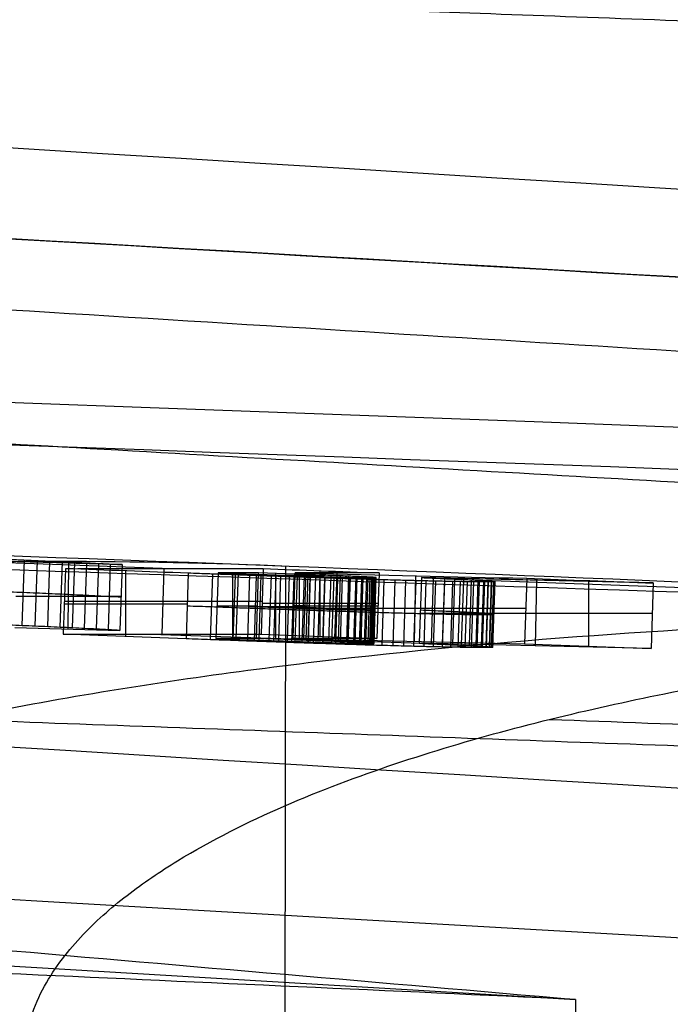
# Model space of a CAD drawing. Units: millimetres. Extents: x -349 to 349, y -47 to 1308.
# Drawn here: x 138 to 143, y 62 to 70 of the extents above; entities that cross this region are included whole.
import ezdxf

# ---------------------------------------------------------------- set-up
doc = ezdxf.new("R2010")
doc.units = ezdxf.units.MM
doc.header["$MEASUREMENT"] = 0
doc.layers.add('Predefinito', color=7, linetype='Continuous', true_color=0x000000)

# ---------------------------------------------------------------- blocks, each defined once
blk = doc.blocks.new('Blocco 02')
at = {"layer": 'Predefinito'}
for p, q in [((134.9933, -9.7381, 43.862), (139.5023, -9.9037, 45.327)), ((138.3427, -10.3482, 42.5972), (138.3597, -9.8369, 42.6027)), ((138.4428, -10.3525, 42.6893), (138.4598, -9.8412, 42.6948)), ((138.5409, -10.3569, 42.7925), (138.5579, -9.8455, 42.798)), ((138.638, -10.3613, 42.9066), (138.655, -9.85, 42.9121)), ((138.6995, -10.3735, 43.8471), (138.7056, -9.8615, 43.8585)), ((138.7341, -10.3658, 43.0298), (138.7511, -9.8544, 43.0353)), ((138.8282, -10.3704, 43.1649), (138.8452, -9.859, 43.1704)), ((138.9213, -10.375, 43.3091), (138.9383, -9.8636, 43.3146)), ((139.0134, -10.3798, 43.4643), (139.0304, -9.8683, 43.4698)), ((139.1205, -9.873, 43.6361), (139.1035, -10.3845, 43.6305)), ((138.6786, -9.9045, 47.8629), (138.6616, -10.4154, 47.8574)), ((139.1486, -10.4332, 48.0152), (139.1486, -9.9218, 48.0152)), ((139.432, -10.4154, 45.486), (139.4489, -9.9037, 45.4915)), ((139.6356, -9.9396, 48.173), (139.6187, -10.4504, 48.1675)), ((139.8089, -10.4573, 48.2266), (139.8258, -9.9466, 48.2321)), ((139.8678, -9.9371, 47.2716), (139.8509, -10.4484, 47.2661)), ((139.9835, -10.4532, 47.3094), (139.9835, -9.9414, 47.3093)), ((139.986, -10.4637, 48.2776), (140.003, -9.953, 48.2831)), ((140.0086, -10.4484, 46.7808), (140.0255, -9.937, 46.7863)), ((140.0992, -10.4575, 47.3471), (140.1161, -9.9463, 47.3526)), ((140.1512, -10.4697, 48.3186), (140.1681, -9.9589, 48.3241)), ((140.1662, -10.4484, 46.2955), (140.1832, -9.9368, 46.301)), ((140.4665, -9.9472, 46.393), (140.1832, -9.9368, 46.301)), ((140.1863, -10.4607, 47.3741), (140.2032, -9.9494, 47.3796)), ((140.2192, -9.9043, 43.12), (140.2023, -10.4154, 43.1145)), ((140.2663, -10.4636, 47.3981), (140.2833, -9.9524, 47.4036)), ((140.3163, -10.4539, 46.3442), (140.3163, -9.9417, 46.3442)), ((140.3404, -10.4662, 47.4171), (140.3573, -9.955, 47.4226)), ((140.37, -28.9691, 40.6748), (140.3948, -9.8854, 40.6375)), ((140.4075, -10.4686, 47.4331), (140.4244, -9.9574, 47.4386)), ((140.4495, -10.4588, 46.3875), (140.4665, -9.9472, 46.393)), ((140.4515, -10.4484, 45.415), (140.4685, -9.9368, 45.4205)), ((140.4685, -9.9368, 45.4205), (140.5526, -9.9399, 45.4485)), ((140.4685, -10.4708, 47.4451), (140.4855, -9.9596, 47.4506)), ((140.502, -10.4502, 45.4318), (140.5021, -9.938, 45.4317)), ((140.5356, -10.4514, 45.443), (140.5526, -9.9399, 45.4485)), ((140.5526, -10.4626, 46.4235), (140.5696, -9.9511, 46.429)), ((140.6467, -10.4661, 46.4595), (140.6637, -9.9546, 46.4651)), ((140.6617, -10.4322, 43.2634), (140.6617, -9.9205, 43.2634)), ((140.7308, -10.4692, 46.4966), (140.7478, -9.9578, 46.5021)), ((140.7779, -10.4484, 44.4108), (140.7948, -9.9369, 44.4163)), ((140.8049, -10.4721, 46.5346), (140.8218, -9.9606, 46.5401)), ((141.1211, -9.9374, 43.4122), (141.1042, -10.4484, 43.4067)), ((141.398, -10.471, 44.609), (141.4089, -9.9595, 44.6203)), ((140.3024, -10.475, 48.3516), (140.3193, -9.9643, 48.3571)), ((140.4425, -10.4799, 48.3746), (140.4594, -9.9692, 48.3801)), ((140.5226, -10.4726, 47.4531), (140.5395, -9.9615, 47.4586)), ((140.5687, -10.4842, 48.3896), (140.5856, -9.9735, 48.395)), ((140.5707, -10.4743, 47.4581), (140.5876, -9.9631, 47.4636)), ((140.6117, -10.4756, 47.4581), (140.6286, -9.9645, 47.4636)), ((140.6828, -10.4881, 48.3945), (140.6997, -9.9773, 48.4)), ((140.6848, -10.478, 47.4501), (140.7017, -9.9668, 47.4556)), ((140.7548, -10.4801, 47.432), (140.7718, -9.9689, 47.4375)), ((140.7839, -10.4914, 48.3915), (140.8008, -9.9807, 48.397)), ((140.8199, -10.4819, 47.4029), (140.8368, -9.9707, 47.4084)), ((140.87, -10.4747, 46.5736), (140.8869, -9.9632, 46.5791)), ((140.878, -10.4944, 48.3794), (140.8949, -9.9836, 48.3849)), ((140.881, -10.4836, 47.3649), (140.8979, -9.9723, 47.3704)), ((140.926, -10.477, 46.6137), (140.943, -9.9655, 46.6192)), ((140.935, -10.4848, 47.3168), (140.952, -9.9736, 47.3223)), ((140.9691, -10.4972, 48.3614), (140.986, -9.9864, 48.3669)), ((140.9721, -10.4789, 46.6537), (140.989, -9.9675, 46.6592)), ((140.9811, -10.4857, 47.2597), (140.998, -9.9745, 47.2652)), ((141.0081, -10.4806, 46.6948), (141.0251, -9.9691, 46.7003)), ((141.0191, -10.4863, 47.1945), (141.0361, -9.975, 47.2)), ((141.0361, -10.482, 46.7378), (141.0531, -9.9705, 46.7433)), ((141.0492, -10.4865, 47.1214), (141.0661, -9.9752, 47.1269)), ((141.0582, -10.4832, 46.7829), (141.0751, -9.9718, 46.7884)), ((141.0582, -10.4999, 48.3353), (141.0751, -9.9891, 48.3408)), ((141.0672, -10.4864, 47.0573), (141.0841, -9.9751, 47.0628)), ((141.0732, -10.4842, 46.832), (141.0901, -9.9728, 46.8375)), ((141.0782, -10.4861, 46.9962), (141.0951, -9.9748, 47.0017)), ((141.0812, -10.485, 46.884), (141.0981, -9.9736, 46.8895)), ((141.0832, -10.4857, 46.9391), (141.1001, -9.9743, 46.9446)), ((141.1453, -10.5024, 48.3022), (141.1622, -9.9916, 48.3077)), ((141.2303, -10.5048, 48.2621), (141.2473, -9.9939, 48.2676)), ((141.3134, -10.507, 48.215), (141.3304, -9.9962, 48.2205)), ((141.3935, -10.5091, 48.1609), (141.4104, -9.9982, 48.1664)), ((141.4515, -9.974, 45.8508), (141.4346, -10.4855, 45.8453)), ((141.4716, -10.511, 48.0998), (141.4885, -10.0001, 48.1053)), ((141.5297, -10.4895, 45.9234), (141.5466, -9.978, 45.9289)), ((141.5457, -10.5127, 48.0317), (141.5626, -10.0018, 48.0371)), ((141.6158, -10.5143, 47.9585), (141.6327, -10.0033, 47.964)), ((141.6168, -10.4933, 46.0045), (141.6337, -9.9818, 46.01)), ((141.6467, -9.9824, 46.0238), (155.0813, -10.4757, 50.389)), ((141.6798, -10.5155, 47.8794), (141.6967, -10.0045, 47.8849)), ((141.6948, -10.4968, 46.0876), (141.7118, -9.9853, 46.0931)), ((141.7389, -10.5166, 47.7932), (141.7558, -10.0055, 47.7987)), ((141.7639, -10.5, 46.1737), (141.7808, -9.9885, 46.1792)), ((141.7929, -10.5174, 47.7031), (141.8099, -10.0063, 47.7086)), ((141.825, -10.5029, 46.2618), (141.8419, -9.9915, 46.2673)), ((141.842, -10.518, 47.6059), (141.8589, -10.0068, 47.6114)), ((141.877, -10.5056, 46.3519), (141.894, -9.9942, 46.3574)), ((141.886, -10.5183, 47.5027), (141.903, -10.0071, 47.5082)), ((141.9201, -10.5081, 46.4451), (141.937, -9.9967, 46.4506)), ((141.942, -10.0072, 47.4), (141.9251, -10.5185, 47.3945)), ((141.9551, -10.5103, 46.5412), (141.972, -9.9989, 46.5467)), ((141.9581, -10.5183, 47.2793), (141.975, -10.007, 47.2848)), ((141.9811, -10.5122, 46.6393), (141.9981, -10.0008, 46.6449)), ((141.9831, -10.5179, 47.1662), (142.0001, -10.0066, 47.1717)), ((141.9982, -10.5138, 46.7395), (142.0151, -10.0025, 46.745)), ((142.0002, -10.5173, 47.056), (142.0171, -10.006, 47.0615)), ((142.0072, -10.5152, 46.8427), (142.0241, -10.0039, 46.8482)), ((142.0082, -10.5164, 46.9478), (142.0251, -10.0051, 46.9533)), ((142.2713, -9.9796, 43.7863), (142.2544, -10.4905, 43.7808)), ((142.3405, -10.5061, 44.9703), (142.3514, -9.9947, 44.9816)), ((142.7559, -10.5088, 43.9437), (142.7559, -9.9974, 43.9437)), ((143.2574, -10.0158, 44.1065), (143.2405, -10.5266, 44.101)), ((138.2928, -10.1174, 44.0721), (139.1124, -10.1174, 43.6334)), ((138.6695, -10.1775, 47.86), (139.6277, -10.1775, 48.1705)), ((140.2107, -10.1594, 43.1173), (138.6701, -10.1594, 47.8602)), ((141.1132, -10.1763, 43.4096), (140.2102, -10.1763, 43.1171)), ((140.1078, -10.1973, 47.3499), (139.8592, -10.1973, 47.2688)), ((139.8594, -10.1926, 47.2688), (140.1747, -10.1926, 46.2982)), ((140.1745, -10.1978, 46.2982), (140.4582, -10.1978, 46.3903)), ((140.5441, -10.1941, 45.4458), (140.4599, -10.1941, 45.4177)), ((140.46, -10.1926, 45.4178), (141.1127, -10.1926, 43.4094)), ((142.2635, -10.2152, 43.7838), (140.5434, -10.2152, 45.4456)), ((141.4424, -10.2503, 45.8479), (143.2496, -10.2503, 44.104)), ((143.2495, -10.2531, 44.1039), (142.2623, -10.2531, 43.7834)), ((138.2847, -10.3621, 44.0695), (139.1035, -10.3845, 43.6305)), ((138.6616, -10.4154, 47.8574), (140.2023, -10.4154, 43.1145)), ((139.6187, -10.4504, 48.1675), (138.6616, -10.4154, 47.8574)), ((139.3446, -10.4154, 45.7551), (141.528, -10.4877, 45.7551)), ((140.2023, -10.4154, 43.1145), (141.1042, -10.4484, 43.4067)), ((140.1662, -10.4484, 46.2955), (139.8509, -10.4484, 47.2661)), ((139.8509, -10.4484, 47.2661), (140.0992, -10.4575, 47.3471)), ((140.4495, -10.4588, 46.3875), (140.1662, -10.4484, 46.2955)), ((141.1042, -10.4484, 43.4067), (140.4515, -10.4484, 45.415)), ((140.4515, -10.4484, 45.415), (140.5356, -10.4514, 45.443)), ((140.5356, -10.4514, 45.443), (142.2544, -10.4905, 43.7808)), ((140.9506, -10.4852, 47.2995), (140.9502, -10.4966, 48.3657)), ((140.9514, -10.4609, 45.0409), (140.9508, -10.478, 46.6341)), ((140.952, -10.4428, 43.3574), (140.9518, -10.4484, 43.8757)), ((143.2405, -10.5266, 44.101), (141.4346, -10.4855, 45.8453)), ((142.2544, -10.4905, 43.7808), (143.2405, -10.5266, 44.101)), ((102.4095, -10.8657, -140.9546), (142.6511, -13.2564, -196.3424)), ((142.6511, -13.2564, -196.3424), (142.5662, -29.811, -196.2255))]:
    blk.add_line(p, q, dxfattribs=at)
at = {"layer": 'Predefinito', "extrusion": (0, 1, 1.22465e-16)}
blk.add_arc((0, 0, -9.956), 148.1808, 161.332339, 161.718907, dxfattribs=at)
at = {"layer": 'Predefinito'}
for points, knots in [([(193.2434, -10.4904, -274.1438), (185.8054, -10.0638, -264.4388), (178.3681, -9.6372, -254.7354), (167.2183, -8.9978, -240.1871), (163.5044, -8.7848, -235.341), (156.0778, -8.3589, -225.6503), (152.3651, -8.1461, -220.8057), (141.2264, -7.5075, -206.2727), (133.802, -7.082, -196.5885), (122.681, -6.4447, -182.0777), (118.9768, -6.2324, -177.2439), (113.4254, -5.9144, -169.9996), (111.5757, -5.8084, -167.586), (107.8784, -5.5966, -162.7619), (106.0302, -5.4908, -160.3507), (102.3359, -5.2793, -155.5309), (100.4901, -5.1736, -153.1229), (96.8039, -4.9626, -148.3137), (94.9634, -4.8572, -145.9124), (91.2864, -4.6468, -141.115), (89.4503, -4.5417, -138.7193), (85.7843, -4.332, -133.9365), (83.9548, -4.2274, -131.55), (80.303, -4.0186, -126.7865), (78.4819, -3.9145, -124.411), (74.8496, -3.7069, -119.6725), (73.0398, -3.6035, -117.3113), (69.4337, -3.3975, -112.6064), (67.6384, -3.295, -110.2641), (64.0666, -3.0911, -105.605), (62.29, -2.9898, -103.2883), (58.7664, -2.7889, -98.6936), (57.0183, -2.6893, -96.414), (53.5604, -2.4923, -91.9035), (51.8497, -2.3949, -89.6716), (49.3227, -2.2512, -86.3744), (48.4872, -2.2036, -85.2842), (46.8302, -2.1094, -83.1223), (46.0089, -2.0628, -82.0509), (43.5718, -1.9244, -78.8726), (41.9842, -1.8343, -76.8028), (39.6578, -1.7025, -73.7694), (38.8901, -1.659, -72.7683), (37.3791, -1.5735, -70.798), (36.6353, -1.5314, -69.828), (35.1747, -1.4489, -67.9235), (34.4575, -1.4084, -66.9886), (33.06, -1.3295, -65.1667), (32.3783, -1.2911, -64.2781), (29.0515, -1.1037, -59.9416), (26.6519, -0.969, -56.8142), (24.4694, -0.8471, -53.9703)], [0, 0, 0, 0, 0.12496, 0.12496, 0.187388, 0.187388, 0.249817, 0.249817, 0.374727, 0.374727, 0.437177, 0.437177, 0.468402, 0.468402, 0.499626, 0.499626, 0.530849, 0.530849, 0.562072, 0.562072, 0.593294, 0.593294, 0.624517, 0.624517, 0.655741, 0.655741, 0.686965, 0.686965, 0.718188, 0.718188, 0.749412, 0.749412, 0.780636, 0.780636, 0.81186, 0.81186, 0.827472, 0.827472, 0.843084, 0.843084, 0.874308, 0.874308, 0.890019, 0.890019, 0.905731, 0.905731, 0.921442, 0.921442, 0.937154, 0.937154, 1, 1, 1, 1]), ([(24.4694, -0.8471, -53.9703), (27.9879, -1.0437, -58.5551), (31.5058, -1.2413, -63.1404), (36.7819, -1.539, -70.019), (38.5402, -1.6384, -72.3122), (42.0573, -1.8376, -76.8982), (43.8161, -1.9374, -79.1911), (47.3328, -2.1372, -83.7775), (49.0904, -2.2372, -86.0713), (52.6061, -2.4374, -90.6585), (54.3641, -2.5376, -92.9521), (59.6389, -2.8384, -99.8319), (63.1566, -3.0392, -104.4177), (68.4309, -3.3402, -111.298), (70.1888, -3.4406, -113.5916), (73.7047, -3.6415, -118.1788), (75.4627, -3.7419, -120.4723), (80.737, -4.0434, -127.3527), (84.2535, -4.2444, -131.9394), (91.2855, -4.6467, -141.1135), (94.8012, -4.8479, -145.7008), (101.8331, -5.2505, -154.8751), (105.3492, -5.4518, -159.4621), (112.381, -5.8545, -168.6365), (115.8963, -6.0559, -173.2241), (122.9273, -6.4588, -182.399), (126.4429, -6.6602, -186.9864), (136.9905, -7.2647, -200.7479), (144.0233, -7.6677, -209.9216), (154.5705, -8.2725, -223.6834), (158.0861, -8.474, -228.2708), (165.1173, -8.8773, -237.4456), (168.6329, -9.0789, -242.033), (179.1801, -9.6838, -255.7949), (186.2119, -10.0871, -264.9692), (193.2434, -10.4904, -274.1438)], [-1, -1, -1, -1, -0.9375, -0.9375, -0.90625, -0.90625, -0.875, -0.875, -0.84375, -0.84375, -0.8125, -0.8125, -0.75, -0.75, -0.71875, -0.71875, -0.6875, -0.6875, -0.625, -0.625, -0.5625, -0.5625, -0.5, -0.5, -0.4375, -0.4375, -0.375, -0.375, -0.25, -0.25, -0.1875, -0.1875, -0.125, -0.125, 0, 0, 0, 0]), ([(43.7673, -0.8471, -39.9496), (50.3149, -1.2403, -49.4776), (56.865, -1.6388, -59.0024), (69.9661, -2.4377, -78.0509), (76.5174, -2.8386, -87.5743), (96.1721, -4.0429, -116.1437), (109.2763, -4.8478, -135.1888), (148.59, -7.2641, -192.3234), (174.8003, -8.8771, -230.412), (201.0108, -10.4904, -268.5005)], [0, 0, 0, 0, 0.0346983, 0.0346983, 0.0693965, 0.0693965, 0.138793, 0.138793, 0.2775861, 0.2775861, 0.2775861, 0.2775861]), ([(51.5191, -0.8471, 29.2801), (62.6041, -1.2403, 32.5629), (73.6869, -1.6388, 35.849), (95.8515, -2.4377, 42.4226), (106.9333, -2.8386, 45.7104), (140.178, -4.0429, 55.5747), (162.3404, -4.8478, 62.1523), (228.8272, -7.2641, 81.8863), (273.151, -8.8771, 95.0437), (317.4749, -10.4904, 108.2014)], [0, 0, 0, 0, 0.0346983, 0.0346983, 0.0693965, 0.0693965, 0.138793, 0.138793, 0.2775861, 0.2775861, 0.2775861, 0.2775861]), ([(320.4418, -10.4904, 99.0702), (308.9133, -10.0638, 94.9954), (297.3866, -9.6372, 90.9205), (280.1048, -8.9978, 84.8121), (274.3482, -8.7848, 82.7775), (262.8368, -8.3589, 78.709), (257.0821, -8.1461, 76.6751), (239.8184, -7.5075, 70.5725), (228.3138, -7.082, 66.5041), (211.0767, -6.4447, 60.4115), (205.3348, -6.2324, 58.3822), (196.7296, -5.9144, 55.3411), (193.8625, -5.8084, 54.3279), (188.1321, -5.5966, 52.3023), (185.2677, -5.4908, 51.2897), (179.5422, -5.2793, 49.2656), (176.6816, -5.1736, 48.2542), (170.9688, -4.9626, 46.2345), (168.1162, -4.8572, 45.2262), (162.4174, -4.6468, 43.2116), (159.5715, -4.5417, 42.2057), (153.8899, -4.332, 40.197), (151.055, -4.2274, 39.1946), (145.3961, -4.0186, 37.1936), (142.5742, -3.9145, 36.1956), (136.9451, -3.7069, 34.2054), (134.1402, -3.6035, 33.2138), (128.5513, -3.3975, 31.2381), (125.7688, -3.295, 30.2545), (120.234, -3.0911, 28.2972), (117.4817, -2.9898, 27.3234), (112.023, -2.7889, 25.3922), (109.3148, -2.6893, 24.434), (103.9565, -2.4923, 22.5392), (101.3052, -2.3949, 21.6019), (97.3885, -2.2512, 20.2176), (96.0934, -2.2036, 19.7599), (93.5253, -2.1094, 18.852), (92.2526, -2.0628, 18.4019), (88.4768, -1.9244, 17.0662), (86.0177, -1.8343, 16.196), (82.4138, -1.7025, 14.9208), (81.2244, -1.659, 14.5), (78.8836, -1.5735, 13.6719), (77.7313, -1.5314, 13.2642), (75.4687, -1.4489, 12.4636), (74.3579, -1.4084, 12.0704), (72.1933, -1.3295, 11.3043), (71.1375, -1.2911, 10.9305), (65.9852, -1.1037, 9.1067), (62.2694, -0.969, 7.7909), (58.8903, -0.8471, 6.5941)], [0, 0, 0, 0, 0.12496, 0.12496, 0.187388, 0.187388, 0.249817, 0.249817, 0.374727, 0.374727, 0.437177, 0.437177, 0.468402, 0.468402, 0.499626, 0.499626, 0.530849, 0.530849, 0.562072, 0.562072, 0.593294, 0.593294, 0.624517, 0.624517, 0.655741, 0.655741, 0.686965, 0.686965, 0.718188, 0.718188, 0.749412, 0.749412, 0.780636, 0.780636, 0.81186, 0.81186, 0.827472, 0.827472, 0.843084, 0.843084, 0.874308, 0.874308, 0.890019, 0.890019, 0.905731, 0.905731, 0.921442, 0.921442, 0.937154, 0.937154, 1, 1, 1, 1]), ([(58.8903, -0.8471, 6.5941), (64.3379, -1.0437, 8.5235), (69.7859, -1.2413, 10.4523), (77.9582, -1.539, 13.3446), (80.6825, -1.6384, 14.3082), (86.131, -1.8376, 16.2361), (88.8551, -1.9374, 17.2001), (94.3038, -2.1372, 19.1275), (97.0284, -2.2372, 20.0903), (102.4776, -2.4374, 22.0164), (105.2021, -2.5376, 22.9795), (113.3753, -2.8384, 25.8702), (118.8236, -3.0392, 27.7986), (126.997, -3.3402, 30.6887), (129.7216, -3.4406, 31.6518), (135.1707, -3.6415, 33.5781), (137.8952, -3.7419, 34.5413), (146.0687, -4.0434, 37.4313), (151.5176, -4.2444, 39.3583), (162.4157, -4.6467, 43.2112), (167.8649, -4.8479, 45.1373), (178.7631, -5.2505, 48.99), (184.2122, -5.4518, 50.9166), (195.1104, -5.8545, 54.7691), (200.5598, -6.0559, 56.6947), (211.4584, -6.4588, 60.5464), (216.9076, -6.6602, 62.4723), (233.255, -7.2647, 68.2512), (244.1529, -7.6677, 72.105), (260.5005, -8.2725, 77.8833), (265.9498, -8.474, 79.8092), (276.8483, -8.8773, 83.6611), (282.2975, -9.0789, 85.5871), (298.6451, -9.6838, 91.3655), (309.5433, -10.0871, 95.2181), (320.4418, -10.4904, 99.0702)], [-1, -1, -1, -1, -0.9375, -0.9375, -0.90625, -0.90625, -0.875, -0.875, -0.84375, -0.84375, -0.8125, -0.8125, -0.75, -0.75, -0.71875, -0.71875, -0.6875, -0.6875, -0.625, -0.625, -0.5625, -0.5625, -0.5, -0.5, -0.4375, -0.4375, -0.375, -0.375, -0.25, -0.25, -0.1875, -0.1875, -0.125, -0.125, 0, 0, 0, 0]), ([(47.7584, -5.7568, -37.0003), (60.8642, -6.5432, -56.045), (73.9698, -7.3469, -75.0891), (100.1811, -8.9526, -113.1773), (113.2868, -9.7575, -132.2213), (152.6037, -12.1738, -189.3533), (178.815, -13.7868, -227.4413), (205.0262, -15.4001, -265.5292)], [-0.2775817, -0.2775817, -0.2775817, -0.2775817, -0.2081863, -0.2081863, -0.1387908, -0.1387908, 0, 0, 0, 0]), ([(49.9476, -5.7568, 33.9873), (72.1101, -6.5432, 40.5664), (94.2719, -7.3469, 47.1457), (138.5957, -8.9526, 60.3042), (160.7575, -9.7575, 66.8835), (227.2429, -12.1738, 86.6213), (271.5664, -13.7868, 99.7799), (315.8898, -15.4001, 112.9385)], [-0.2775817, -0.2775817, -0.2775817, -0.2775817, -0.2081863, -0.2081863, -0.1387908, -0.1387908, 0, 0, 0, 0]), ([(137.3566, -9.7978, 42.0572), (137.4048, -9.7996, 42.0734), (137.453, -9.8014, 42.0896), (137.5483, -9.8049, 42.1247), (137.5955, -9.8067, 42.1437), (137.6891, -9.8102, 42.1835), (137.7355, -9.812, 42.2043), (137.827, -9.8155, 42.2486), (137.8721, -9.8172, 42.2722), (137.9613, -9.8207, 42.321), (138.0054, -9.8225, 42.3463), (138.0914, -9.8259, 42.4003), (138.1335, -9.8276, 42.4288), (138.2164, -9.831, 42.4876), (138.2571, -9.8326, 42.5181), (138.3362, -9.8359, 42.582), (138.3748, -9.8375, 42.6151), (138.4496, -9.8408, 42.684), (138.4856, -9.8423, 42.7199), (138.5551, -9.8454, 42.7941), (138.5886, -9.8469, 42.8324), (138.6539, -9.8499, 42.9103), (138.6859, -9.8514, 42.9498), (138.748, -9.8543, 43.0303), (138.7778, -9.8557, 43.0715), (138.8354, -9.8585, 43.1553), (138.8635, -9.8599, 43.1977), (138.9187, -9.8626, 43.283), (138.9457, -9.8639, 43.3261), (138.9982, -9.8666, 43.4132), (139.0236, -9.8679, 43.4573), (139.0728, -9.8705, 43.5463), (139.0966, -9.8717, 43.5912), (139.1205, -9.873, 43.6361)], [0, 0, 0, 0, 0.000152064, 0.000152064, 0.000304127, 0.000304127, 0.000456269, 0.000456269, 0.00060841, 0.00060841, 0.000760396, 0.000760396, 0.000912382, 0.000912382, 0.001064446, 0.001064446, 0.00121651, 0.00121651, 0.001368574, 0.001368574, 0.001520637, 0.001520637, 0.001672701, 0.001672701, 0.001824765, 0.001824765, 0.001976829, 0.001976829, 0.002128892, 0.002128892, 0.002280956, 0.002280956, 0.00243302, 0.00243302, 0.00243302, 0.00243302]), ([(140.4217, -9.8865, 40.6554), (139.2166, -9.8383, 39.8552), (138.0142, -9.836, 39.057), (135.615, -9.9324, 37.4645), (134.4182, -10.03, 36.6703), (132.6291, -10.2831, 35.4833), (132.0338, -10.3855, 35.0884), (130.8461, -10.6413, 34.3006), (130.2516, -10.7947, 33.9064), (129.3792, -11.0854, 33.3281), (129.0913, -11.1925, 33.1372), (128.524, -11.4376, 32.7613), (128.2444, -11.5748, 32.5761), (127.8365, -11.8219, 32.306), (127.7023, -11.9115, 32.2172), (127.4457, -12.1081, 32.0474), (127.3226, -12.2151, 31.9659), (127.0938, -12.4586, 31.8147), (126.9886, -12.5949, 31.7452), (126.8655, -12.8273, 31.6642), (126.83, -12.9108, 31.6408), (126.7778, -13.0826, 31.6067), (126.7606, -13.1717, 31.5955), (126.7542, -13.2645, 31.5916)], [-0.01751325, -0.01751325, -0.01751325, -0.01751325, -0.01313494, -0.01313494, -0.00875663, -0.00875663, -0.00656747, -0.00656747, -0.00437831, -0.00437831, -0.00328373, -0.00328373, -0.00218916, -0.00218916, -0.00164187, -0.00164187, -0.00109458, -0.00109458, -0.00054729, -0.00054729, -0.00027364, -0.00027364, 0, 0, 0, 0]), ([(141.942, -10.0072, 47.4), (141.9065, -10.0072, 47.5023), (141.8665, -10.007, 47.6043), (141.8015, -10.0062, 47.7241), (141.7878, -10.006, 47.7476), (141.7593, -10.0056, 47.7942), (141.7444, -10.0053, 47.8172), (141.6977, -10.0045, 47.8851), (141.6639, -10.0039, 47.9289), (141.6086, -10.0028, 47.9908), (141.5894, -10.0024, 48.0108), (141.5498, -10.0015, 48.0498), (141.5295, -10.001, 48.0689), (141.4668, -9.9996, 48.1243), (141.4227, -9.9985, 48.1589), (141.2825, -9.995, 48.2546), (141.1788, -9.9921, 48.3071), (141.0394, -9.988, 48.3527), (141.0111, -9.9872, 48.3608), (140.9535, -9.9854, 48.3747), (140.9243, -9.9845, 48.3805), (140.8356, -9.9818, 48.3945), (140.7751, -9.9798, 48.3993), (140.6536, -9.9758, 48.4004), (140.5927, -9.9738, 48.3966), (140.4709, -9.9696, 48.3834), (140.4101, -9.9675, 48.3739), (140.2281, -9.9611, 48.3405), (140.1086, -9.9568, 48.3116), (139.8713, -9.9483, 48.2464), (139.7536, -9.944, 48.2101), (139.6356, -9.9396, 48.173)], [0, 0, 0, 0, 0.000347426, 0.000347426, 0.000433755, 0.000433755, 0.000520083, 0.000520083, 0.00069274, 0.00069274, 0.000779298, 0.000779298, 0.000865856, 0.000865856, 0.001038973, 0.001038973, 0.001384342, 0.001384342, 0.001470301, 0.001470301, 0.001556259, 0.001556259, 0.001728175, 0.001728175, 0.001900619, 0.001900619, 0.002073062, 0.002073062, 0.002420925, 0.002420925, 0.002769738, 0.002769738, 0.002769738, 0.002769738]), ([(141.942, -10.0072, 47.4), (141.9324, -10.0072, 47.4276), (141.9228, -10.0072, 47.4552), (141.9025, -10.0071, 47.5099), (141.8917, -10.0071, 47.537), (141.8686, -10.0069, 47.5907), (141.8565, -10.0068, 47.6172), (141.8308, -10.0065, 47.6697), (141.8173, -10.0064, 47.6956), (141.7885, -10.006, 47.7464), (141.7733, -10.0058, 47.7713), (141.7419, -10.0053, 47.8205), (141.7256, -10.005, 47.8448), (141.6916, -10.0044, 47.8923), (141.6738, -10.0041, 47.9154), (141.6364, -10.0033, 47.9603), (141.6168, -10.0029, 47.982), (141.5763, -10.0021, 48.024), (141.5555, -10.0016, 48.0445), (141.5129, -10.0007, 48.0844), (141.4909, -10.0001, 48.1037), (141.4456, -9.9991, 48.1405), (141.4223, -9.9985, 48.1581), (141.3747, -9.9973, 48.1919), (141.3505, -9.9967, 48.2082), (141.3007, -9.9954, 48.2387), (141.2753, -9.9947, 48.2531), (141.2235, -9.9933, 48.28), (141.1971, -9.9926, 48.2926), (141.1435, -9.9911, 48.3158), (141.1163, -9.9903, 48.3264), (141.0612, -9.9887, 48.3457), (141.0334, -9.9879, 48.3545), (140.977, -9.9862, 48.3695), (140.9484, -9.9853, 48.3755), (140.8909, -9.9835, 48.3858), (140.8621, -9.9826, 48.3904), (140.8041, -9.9808, 48.3971), (140.775, -9.9798, 48.3991), (140.7166, -9.9779, 48.4004), (140.6874, -9.9769, 48.4001), (140.6291, -9.975, 48.3982), (140.5999, -9.974, 48.3965), (140.5418, -9.972, 48.3911), (140.5129, -9.971, 48.3875), (140.4261, -9.968, 48.3756), (140.3684, -9.966, 48.3667), (140.2539, -9.962, 48.3443), (140.1971, -9.96, 48.331), (140.0835, -9.9559, 48.304), (140.0269, -9.9539, 48.2898), (139.9144, -9.9498, 48.2588), (139.8585, -9.9478, 48.2421), (139.7469, -9.9437, 48.208), (139.6912, -9.9417, 48.1905), (139.6356, -9.9396, 48.173)], [0, 0, 0, 0, 0.000086554, 0.000086554, 0.000173109, 0.000173109, 0.000259663, 0.000259663, 0.000346217, 0.000346217, 0.000432772, 0.000432772, 0.000519326, 0.000519326, 0.00060588, 0.00060588, 0.000692435, 0.000692435, 0.000778989, 0.000778989, 0.000865543, 0.000865543, 0.000952097, 0.000952097, 0.001038652, 0.001038652, 0.001125206, 0.001125206, 0.00121176, 0.00121176, 0.001298315, 0.001298315, 0.001384869, 0.001384869, 0.001471423, 0.001471423, 0.001557978, 0.001557978, 0.001644532, 0.001644532, 0.001731086, 0.001731086, 0.001817641, 0.001817641, 0.001904195, 0.001904195, 0.002077304, 0.002077304, 0.002250412, 0.002250412, 0.002423521, 0.002423521, 0.00259663, 0.00259663, 0.002769738, 0.002769738, 0.002769738, 0.002769738]), ([(140.1161, -9.9463, 47.3526), (140.1383, -9.9471, 47.3595), (140.1605, -9.9479, 47.3664), (140.2049, -9.9495, 47.3801), (140.227, -9.9503, 47.3871), (140.2716, -9.9519, 47.4005), (140.294, -9.9527, 47.4067), (140.339, -9.9544, 47.4182), (140.3616, -9.9552, 47.4237), (140.4067, -9.9568, 47.4347), (140.4294, -9.9576, 47.4399), (140.475, -9.9592, 47.449), (140.4979, -9.96, 47.4528), (140.5324, -9.9612, 47.4577), (140.5439, -9.9616, 47.4593), (140.567, -9.9624, 47.4621), (140.5786, -9.9628, 47.4632), (140.6018, -9.9636, 47.4643), (140.6135, -9.964, 47.4642), (140.6367, -9.9647, 47.4633), (140.6483, -9.9651, 47.4625), (140.683, -9.9662, 47.459), (140.706, -9.9669, 47.4553), (140.7514, -9.9683, 47.4447), (140.7736, -9.969, 47.4376), (140.8164, -9.9702, 47.4195), (140.8372, -9.9707, 47.4088), (140.8774, -9.9718, 47.3853), (140.8966, -9.9723, 47.3721), (140.9504, -9.9736, 47.3276), (140.981, -9.9742, 47.2918), (141.019, -9.9748, 47.2332), (141.0303, -9.975, 47.2128), (141.0497, -9.9751, 47.1705), (141.0579, -9.9752, 47.1487), (141.0661, -9.9752, 47.1269)], [0, 0, 0, 0, 0.000068352, 0.000068352, 0.000136704, 0.000136704, 0.000205057, 0.000205057, 0.000273409, 0.000273409, 0.000341761, 0.000341761, 0.000410113, 0.000410113, 0.00044429, 0.00044429, 0.000478466, 0.000478466, 0.000512642, 0.000512642, 0.000546818, 0.000546818, 0.00061517, 0.00061517, 0.000683522, 0.000683522, 0.000751875, 0.000751875, 0.000820227, 0.000820227, 0.000956931, 0.000956931, 0.001025284, 0.001025284, 0.001093636, 0.001093636, 0.001093636, 0.001093636]), ([(140.1161, -9.9463, 47.3526), (140.205, -9.9495, 47.3801), (140.2939, -9.9528, 47.4074), (140.4296, -9.9576, 47.4402), (140.4752, -9.9592, 47.4497), (140.5444, -9.9616, 47.4593), (140.5673, -9.9624, 47.4619), (140.6135, -9.964, 47.4641), (140.6368, -9.9647, 47.4637), (140.7066, -9.967, 47.4566), (140.7522, -9.9683, 47.4454), (140.8382, -9.9708, 47.4106), (140.8787, -9.9719, 47.387), (140.9505, -9.9736, 47.3275), (140.9813, -9.9742, 47.2915), (141.0316, -9.975, 47.2136), (141.0499, -9.9751, 47.17), (141.0661, -9.9752, 47.1269)], [0, 0, 0, 0, 0.000275496, 0.000275496, 0.00041323, 0.00041323, 0.000482315, 0.000482315, 0.000551401, 0.000551401, 0.000687561, 0.000687561, 0.000823367, 0.000823367, 0.000958103, 0.000958103, 0.001093636, 0.001093636, 0.001093636, 0.001093636]), ([(141.0661, -9.9752, 47.1269), (141.0727, -9.9752, 47.1051), (141.0794, -9.9752, 47.0833), (141.0896, -9.975, 47.039), (141.0933, -9.9749, 47.0165), (141.099, -9.9746, 46.9713), (141.1006, -9.9744, 46.9485), (141.0998, -9.9738, 46.903), (141.0978, -9.9735, 46.8802), (141.0903, -9.9728, 46.8353), (141.0846, -9.9723, 46.8131), (141.0683, -9.9713, 46.7706), (141.0576, -9.9708, 46.7503), (141.0339, -9.9695, 46.7115), (141.0204, -9.9689, 46.6931), (140.9899, -9.9675, 46.6592), (140.9731, -9.9668, 46.6437), (140.9203, -9.9646, 46.6004), (140.8824, -9.963, 46.575), (140.8037, -9.9599, 46.5293), (140.763, -9.9583, 46.5087), (140.6801, -9.9552, 46.4712), (140.6378, -9.9536, 46.4543), (140.5525, -9.9504, 46.4226), (140.5095, -9.9488, 46.4078), (140.4665, -9.9472, 46.393)], [0, 0, 0, 0, 0.000067865, 0.000067865, 0.00013573, 0.00013573, 0.000203595, 0.000203595, 0.00027146, 0.00027146, 0.000339325, 0.000339325, 0.00040719, 0.00040719, 0.000475055, 0.000475055, 0.00054292, 0.00054292, 0.00067865, 0.00067865, 0.000814379, 0.000814379, 0.000950109, 0.000950109, 0.001085839, 0.001085839, 0.001085839, 0.001085839]), ([(141.0661, -9.9752, 47.1269), (141.0794, -9.9752, 47.0832), (141.0905, -9.975, 47.0395), (141.1017, -9.9744, 46.9491), (141.1015, -9.9739, 46.9027), (141.0791, -9.9717, 46.7675), (141.0247, -9.969, 46.6862), (140.8852, -9.9631, 46.5714), (140.804, -9.9599, 46.5272), (140.6384, -9.9536, 46.4523), (140.5526, -9.9504, 46.4226), (140.4665, -9.9472, 46.393)], [0, 0, 0, 0, 0.000134606, 0.000134606, 0.000267304, 0.000267304, 0.000535731, 0.000535731, 0.000809214, 0.000809214, 0.001085839, 0.001085839, 0.001085839, 0.001085839]), ([(141.4515, -9.974, 45.8508), (141.5125, -9.9766, 45.8995), (141.5712, -9.9791, 45.9499), (141.6535, -9.9827, 46.0301), (141.6799, -9.9839, 46.0576), (141.7305, -9.9862, 46.1146), (141.7546, -9.9873, 46.1443), (141.8002, -9.9895, 46.2049), (141.8217, -9.9905, 46.2356), (141.8618, -9.9925, 46.2986), (141.8805, -9.9935, 46.3311), (141.9142, -9.9953, 46.397), (141.9292, -9.9962, 46.4303), (141.9561, -9.9978, 46.498), (141.9681, -9.9986, 46.5325), (141.9986, -10.0007, 46.6366), (142.0119, -10.0019, 46.7073), (142.0228, -10.0035, 46.8136), (142.0249, -10.0039, 46.8491), (142.0262, -10.0047, 46.9197), (142.0256, -10.0051, 46.9548), (142.0149, -10.0067, 47.1297), (141.9819, -10.0071, 47.2677), (141.942, -10.0072, 47.4)], [0, 0, 0, 0, 0.000218834, 0.000218834, 0.000327802, 0.000327802, 0.000436769, 0.000436769, 0.000545181, 0.000545181, 0.000653592, 0.000653592, 0.000762015, 0.000762015, 0.000870437, 0.000870437, 0.001085063, 0.001085063, 0.00119278, 0.00119278, 0.001300497, 0.001300497, 0.001733721, 0.001733721, 0.001733721, 0.001733721]), ([(141.4515, -9.974, 45.8508), (141.48, -9.9752, 45.8736), (141.5085, -9.9764, 45.8963), (141.564, -9.9788, 45.9436), (141.5909, -9.9799, 45.9682), (141.6432, -9.9822, 46.019), (141.6687, -9.9834, 46.0451), (141.7177, -9.9856, 46.0992), (141.741, -9.9866, 46.1272), (141.8079, -9.9898, 46.2138), (141.849, -9.9918, 46.2743), (141.9013, -9.9946, 46.3704), (141.917, -9.9955, 46.4034), (141.9456, -9.9972, 46.4705), (141.9585, -9.998, 46.5047), (141.9809, -9.9995, 46.5741), (141.9904, -10.0002, 46.6093), (142.0058, -10.0014, 46.6806), (142.0117, -10.002, 46.7167), (142.0204, -10.0031, 46.7891), (142.0233, -10.0036, 46.8255), (142.0261, -10.0045, 46.8984), (142.0261, -10.0049, 46.9349), (142.0227, -10.0056, 47.0078), (142.0195, -10.0059, 47.0442), (142.01, -10.0064, 47.1165), (142.0039, -10.0065, 47.1525), (141.9898, -10.0069, 47.2241), (141.9818, -10.007, 47.2597), (141.9631, -10.0072, 47.3302), (141.9525, -10.0072, 47.3651), (141.942, -10.0072, 47.4)], [0, 0, 0, 0, 0.000108358, 0.000108358, 0.000216715, 0.000216715, 0.000325073, 0.000325073, 0.00043343, 0.00043343, 0.000650145, 0.000650145, 0.000758503, 0.000758503, 0.00086686, 0.00086686, 0.000975218, 0.000975218, 0.001083575, 0.001083575, 0.001191933, 0.001191933, 0.001300291, 0.001300291, 0.001408648, 0.001408648, 0.001517006, 0.001517006, 0.001625363, 0.001625363, 0.001733721, 0.001733721, 0.001733721, 0.001733721]), ([(139.112, -10.1272, 43.6333), (139.0825, -10.1256, 43.5777), (139.0247, -10.1226, 43.4689), (138.9324, -10.1178, 43.3138), (138.8386, -10.1132, 43.1692), (138.7458, -10.1086, 43.0337), (138.6485, -10.1041, 42.9105), (138.5522, -10.0997, 42.7962), (138.454, -10.0953, 42.6924), (138.3525, -10.091, 42.5994), (138.2475, -10.0866, 42.5135), (138.1368, -10.082, 42.4335), (138.0212, -10.0774, 42.357), (137.8982, -10.0726, 42.2874), (137.77, -10.0676, 42.2207), (137.635, -10.0625, 42.1604), (137.4944, -10.0572, 42.1035), (137.3974, -10.0536, 42.071), (137.3482, -10.0518, 42.0545)], [0, 0, 0, 0, 0.077485, 0.151449, 0.22179, 0.289293, 0.353319, 0.414741, 0.473081, 0.52884, 0.583956, 0.639769, 0.696676, 0.754393, 0.813489, 0.874278, 0.936152, 1, 1, 1, 1]), ([(149.293, -10.3154, 53.1473), (147.8473, -10.2671, 53.0863), (146.4029, -10.2647, 53.0252), (143.5172, -10.3616, 52.9029), (142.0741, -10.46, 52.8417), (139.919, -10.7155, 52.7499), (139.2031, -10.8187, 52.7194), (137.7786, -11.0761, 52.6586), (137.0712, -11.2292, 52.6283), (136.0252, -11.5215, 52.5834), (135.68, -11.6293, 52.5686), (134.9997, -11.8763, 52.5392), (134.6647, -12.0149, 52.5247), (134.1828, -12.2606, 52.5038), (134.0254, -12.349, 52.4969), (133.7206, -12.5455, 52.4836), (133.5736, -12.6531, 52.4771), (133.3038, -12.8954, 52.4651), (133.1803, -13.0307, 52.4596), (132.9889, -13.3352, 52.4508), (132.9205, -13.5097, 52.4475), (132.9057, -13.6932, 52.4464)], [0, 0, 0, 0, 0.00433478, 0.00433478, 0.00866956, 0.00866956, 0.01083695, 0.01083695, 0.01300435, 0.01300435, 0.01408804, 0.01408804, 0.01517174, 0.01517174, 0.01571358, 0.01571358, 0.01625543, 0.01625543, 0.01679728, 0.01679728, 0.01733913, 0.01733913, 0.01733913, 0.01733913]), ([(138.3502, -13.6932, 35.69), (138.3628, -13.5097, 35.6978), (138.4201, -13.3352, 35.7354), (138.58, -13.0307, 35.8407), (138.6832, -12.8954, 35.9088), (138.9086, -12.6531, 36.0578), (139.0313, -12.5455, 36.1389), (139.2857, -12.349, 36.3073), (139.4171, -12.2606, 36.3942), (139.8193, -12.0149, 36.6605), (140.0988, -11.8763, 36.8457), (140.6664, -11.6293, 37.2218), (140.9545, -11.5215, 37.4128), (141.8271, -11.2292, 37.9912), (142.4172, -11.0761, 38.3825), (143.6054, -10.8187, 39.1706), (144.2025, -10.7155, 39.5667), (145.9999, -10.46, 40.7592), (147.2035, -10.3616, 41.5579), (149.6099, -10.2647, 43.1552), (150.8143, -10.2671, 43.9548), (152.0198, -10.3154, 44.7552)], [-0.01733913, -0.01733913, -0.01733913, -0.01733913, -0.01679728, -0.01679728, -0.01625543, -0.01625543, -0.01571358, -0.01571358, -0.01517174, -0.01517174, -0.01408804, -0.01408804, -0.01300435, -0.01300435, -0.01083695, -0.01083695, -0.00866956, -0.00866956, -0.00433478, -0.00433478, 0, 0, 0, 0]), ([(139.6272, -10.1933, 48.1703), (139.6905, -10.1956, 48.1902), (139.8125, -10.2, 48.2285), (139.9896, -10.2064, 48.2805), (140.1546, -10.2123, 48.3205), (140.3064, -10.2177, 48.3552), (140.446, -10.2226, 48.3772), (140.5728, -10.227, 48.3938), (140.6869, -10.2308, 48.3983), (140.7905, -10.2342, 48.3964), (140.886, -10.2372, 48.383), (140.9779, -10.2401, 48.3657), (141.0672, -10.2427, 48.3391), (141.1545, -10.2453, 48.306), (141.2398, -10.2477, 48.2657), (141.323, -10.2499, 48.2187), (141.4033, -10.252, 48.164), (141.4815, -10.2539, 48.1034), (141.5549, -10.2556, 48.0349), (141.6255, -10.2572, 47.9622), (141.69, -10.2585, 47.8823), (141.7483, -10.2595, 47.7963), (141.8033, -10.2603, 47.7054), (141.8519, -10.2609, 47.6081), (141.8962, -10.2612, 47.5051), (141.921, -10.2613, 47.4335), (141.9336, -10.2613, 47.3973)], [0, 0, 0, 0, 0.0711075, 0.1369435, 0.1977102, 0.2529536, 0.3036623, 0.3490145, 0.3897989, 0.4259136, 0.4597832, 0.4929381, 0.5260775, 0.5593344, 0.5929104, 0.6270018, 0.6614992, 0.6968904, 0.7328101, 0.7689584, 0.8052971, 0.8425728, 0.880086, 0.9189276, 0.9589596, 1, 1, 1, 1]), ([(141.0577, -10.2293, 47.1242), (141.0484, -10.2293, 47.1489), (141.0302, -10.2292, 47.1971), (140.9914, -10.2286, 47.2629), (140.9453, -10.2277, 47.3207), (140.8909, -10.2264, 47.3694), (140.8293, -10.2248, 47.4068), (140.7638, -10.223, 47.437), (140.6932, -10.2208, 47.4545), (140.6311, -10.2188, 47.4613), (140.5767, -10.217, 47.4617), (140.529, -10.2154, 47.4557), (140.4745, -10.2135, 47.448), (140.4137, -10.2113, 47.4359), (140.3465, -10.2089, 47.4193), (140.2723, -10.2063, 47.401), (140.1924, -10.2034, 47.3761), (140.1367, -10.2013, 47.3589), (140.1077, -10.2003, 47.3499)], [0, 0, 0, 0, 0.070823, 0.138387, 0.204115, 0.268948, 0.333439, 0.397309, 0.462167, 0.528066, 0.564857, 0.608163, 0.657149, 0.712937, 0.77475, 0.843308, 0.918257, 1, 1, 1, 1]), ([(140.458, -10.2015, 46.3903), (140.4925, -10.2027, 46.4021), (140.5587, -10.2052, 46.4248), (140.6528, -10.2087, 46.4604), (140.7371, -10.2119, 46.4973), (140.8117, -10.2147, 46.5354), (140.8771, -10.2173, 46.5743), (140.933, -10.2196, 46.6141), (140.98, -10.2216, 46.654), (141.0171, -10.2233, 46.6959), (141.0452, -10.2247, 46.7398), (141.0682, -10.2259, 46.7855), (141.0831, -10.2269, 46.8349), (141.0907, -10.2278, 46.8875), (141.093, -10.2284, 46.9427), (141.0872, -10.2289, 47.0007), (141.0767, -10.2292, 47.0619), (141.0642, -10.2292, 47.1029), (141.0577, -10.2292, 47.1242)], [0, 0, 0, 0, 0.100022, 0.192295, 0.276437, 0.352695, 0.422183, 0.485269, 0.54115, 0.591168, 0.638206, 0.684124, 0.7311, 0.779329, 0.829781, 0.882234, 0.939055, 1, 1, 1, 1]), ([(141.9336, -10.2612, 47.3973), (141.9451, -10.2611, 47.359), (141.9678, -10.2611, 47.2838), (141.9924, -10.2607, 47.1706), (142.0101, -10.2601, 47.0599), (142.0182, -10.2592, 46.9517), (142.017, -10.258, 46.8459), (142.0081, -10.2566, 46.7427), (141.9912, -10.2549, 46.6418), (141.965, -10.253, 46.5432), (141.9298, -10.2508, 46.4472), (141.8868, -10.2484, 46.3535), (141.8342, -10.2457, 46.2629), (141.7727, -10.2427, 46.175), (141.7038, -10.2395, 46.0884), (141.6249, -10.236, 46.0053), (141.5382, -10.2322, 45.9241), (141.4751, -10.2296, 45.8737), (141.4431, -10.2283, 45.8481)], [0, 0, 0, 0, 0.0684523, 0.1346683, 0.1983517, 0.2603129, 0.3203911, 0.3795468, 0.4375824, 0.4955926, 0.5540553, 0.6126773, 0.6721476, 0.7334102, 0.7964944, 0.8616615, 0.9296724, 1, 1, 1, 1]), ([(139.1035, -10.3845, 43.6305), (139.074, -10.3829, 43.5749), (139.0161, -10.3799, 43.4661), (138.9238, -10.3751, 43.311), (138.8301, -10.3705, 43.1665), (138.7373, -10.3659, 43.031), (138.64, -10.3614, 42.9077), (138.5436, -10.357, 42.7934), (138.4455, -10.3526, 42.6896), (138.3439, -10.3483, 42.5966), (138.239, -10.3439, 42.5107), (138.1283, -10.3393, 42.4308), (138.0127, -10.3347, 42.3542), (137.8897, -10.3299, 42.2846), (137.7615, -10.3249, 42.2179), (137.6265, -10.3198, 42.1576), (137.4859, -10.3145, 42.1007), (137.3889, -10.3109, 42.0682), (137.3397, -10.3091, 42.0517)], [0, 0, 0, 0, 0.077485, 0.151449, 0.22179, 0.289293, 0.353319, 0.414741, 0.473081, 0.52884, 0.583956, 0.639769, 0.696676, 0.754393, 0.813489, 0.874278, 0.936152, 1, 1, 1, 1]), ([(141.9251, -10.5185, 47.3945), (141.9125, -10.5184, 47.4308), (141.8876, -10.5184, 47.5023), (141.8434, -10.518, 47.6053), (141.7948, -10.5175, 47.7027), (141.7397, -10.5166, 47.7935), (141.6815, -10.5156, 47.8795), (141.617, -10.5143, 47.9594), (141.5464, -10.5128, 48.0321), (141.473, -10.5111, 48.1006), (141.3948, -10.5091, 48.1612), (141.3145, -10.5071, 48.216), (141.2313, -10.5048, 48.2629), (141.146, -10.5024, 48.3032), (141.0586, -10.4999, 48.3363), (140.9694, -10.4972, 48.3629), (140.8774, -10.4944, 48.3803), (140.7819, -10.4913, 48.3936), (140.6784, -10.4879, 48.3955), (140.5643, -10.4841, 48.391), (140.4375, -10.4797, 48.3744), (140.2979, -10.4749, 48.3525), (140.1461, -10.4695, 48.3178), (139.9811, -10.4636, 48.2777), (139.804, -10.4572, 48.2257), (139.682, -10.4527, 48.1874), (139.6187, -10.4504, 48.1675)], [-1, -1, -1, -1, -0.95896, -0.918928, -0.880086, -0.842573, -0.805297, -0.768958, -0.73281, -0.69689, -0.661499, -0.627002, -0.59291, -0.559334, -0.526078, -0.492938, -0.459783, -0.425914, -0.389799, -0.349014, -0.303662, -0.252954, -0.19771, -0.136943, -0.071107, 0, 0, 0, 0]), ([(140.0992, -10.4575, 47.3471), (140.1282, -10.4585, 47.3561), (140.1838, -10.4606, 47.3733), (140.2638, -10.4635, 47.3983), (140.338, -10.4661, 47.4165), (140.4052, -10.4685, 47.4331), (140.466, -10.4707, 47.4452), (140.5205, -10.4726, 47.453), (140.5682, -10.4742, 47.459), (140.6226, -10.476, 47.4585), (140.6846, -10.478, 47.4517), (140.7553, -10.4801, 47.4343), (140.8208, -10.482, 47.404), (140.8824, -10.4836, 47.3666), (140.9368, -10.4849, 47.3179), (140.9829, -10.4858, 47.2601), (141.0217, -10.4864, 47.1944), (141.0399, -10.4865, 47.1461), (141.0492, -10.4865, 47.1214)], [-1, -1, -1, -1, -0.918257, -0.843308, -0.77475, -0.712937, -0.657149, -0.608163, -0.564857, -0.528066, -0.462167, -0.397309, -0.333439, -0.268948, -0.204115, -0.138387, -0.070823, 0, 0, 0, 0]), ([(141.0492, -10.4865, 47.1214), (141.0556, -10.4865, 47.1002), (141.0681, -10.4865, 47.0591), (141.0787, -10.4862, 46.9979), (141.0845, -10.4857, 46.9399), (141.0822, -10.4851, 46.8848), (141.0745, -10.4842, 46.8322), (141.0597, -10.4832, 46.7827), (141.0367, -10.482, 46.737), (141.0086, -10.4806, 46.6931), (140.9715, -10.4789, 46.6512), (140.9245, -10.4769, 46.6113), (140.8686, -10.4746, 46.5715), (140.8031, -10.472, 46.5327), (140.7286, -10.4691, 46.4945), (140.6443, -10.466, 46.4577), (140.5502, -10.4625, 46.4221), (140.484, -10.46, 46.3993), (140.4495, -10.4588, 46.3875)], [-1, -1, -1, -1, -0.939055, -0.882234, -0.829781, -0.779329, -0.7311, -0.684124, -0.638206, -0.591167, -0.54115, -0.485269, -0.422183, -0.352695, -0.276437, -0.192295, -0.100022, 0, 0, 0, 0]), ([(141.4346, -10.4855, 45.8453), (141.4666, -10.4869, 45.8709), (141.5297, -10.4895, 45.9213), (141.6164, -10.4933, 46.0025), (141.6953, -10.4968, 46.0856), (141.7642, -10.5, 46.1722), (141.8257, -10.503, 46.2601), (141.8783, -10.5057, 46.3507), (141.9213, -10.5081, 46.4445), (141.9565, -10.5103, 46.5405), (141.9827, -10.5122, 46.639), (141.9996, -10.5139, 46.74), (142.0085, -10.5153, 46.8431), (142.0097, -10.5165, 46.949), (142.0016, -10.5174, 47.0572), (141.9839, -10.518, 47.1678), (141.9593, -10.5184, 47.281), (141.9366, -10.5184, 47.3563), (141.9251, -10.5185, 47.3945)], [-1, -1, -1, -1, -0.929672, -0.861661, -0.796494, -0.73341, -0.672148, -0.612677, -0.554055, -0.495593, -0.437582, -0.379547, -0.320391, -0.260313, -0.198352, -0.134668, -0.068452, 0, 0, 0, 0])]:
    blk.add_open_spline(points, degree=3, knots=knots, dxfattribs=at)
for points, weights, knots in [([(190.4337, -11.927, -276.2339), (162.3099, -10.3141, -239.5365), (134.1868, -8.7015, -202.8401), (91.996, -6.2865, -147.7892), (77.9342, -5.4822, -129.4414), (49.8077, -3.8788, -92.744), (35.7505, -3.0764, -74.4032), (21.677, -2.295, -56.0483)], [0.85687086725, 0.85690759987, 0.856945081038, 0.857091079118, 0.85715191652, 0.857382333247, 0.857523714026, 0.85800791222], [0, 0, 0, 0, 138.793036, 138.793036, 208.189554, 208.189554, 277.586071, 277.586071, 277.586071, 277.586071]), ([(46.6055, -2.2937, -37.9367), (53.1588, -2.6844, -47.4645), (59.7097, -3.0815, -56.9862), (72.8139, -3.8783, -76.0322), (79.3659, -4.2784, -85.5543), (99.0245, -5.4811, -114.1237), (112.1286, -6.2854, -133.1667), (151.4467, -8.7003, -190.303), (177.6558, -10.3128, -228.3885), (203.8657, -11.9257, -266.475)], [0.858007883116, 0.857750744448, 0.857610528391, 0.857395723522, 0.857324674669, 0.857151873669, 0.857091040114, 0.856945049932, 0.856907569348, 0.856870837913], [0, 0, 0, 0, 34.698259, 34.698259, 69.396517, 69.396517, 138.793034, 138.793034, 277.586068, 277.586068, 277.586068, 277.586068]), ([(50.4819, -2.2937, 32.6013), (61.5684, -2.6844, 35.8897), (72.6484, -3.0815, 39.1776), (94.8117, -3.8783, 45.7549), (105.8924, -4.2784, 49.0437), (139.1384, -5.4811, 58.9117), (161.2987, -6.2854, 65.4899), (227.7885, -8.7003, 85.2275), (272.109, -10.3128, 98.3848), (316.4307, -11.9257, 111.5425)], [0.858007883116, 0.857750744446, 0.857610528393, 0.85739572352, 0.857324674674, 0.857151873658, 0.857091040111, 0.856945049939, 0.856907569343, 0.856870837913], [0, 0, 0, 0, 34.698259, 34.698259, 69.396517, 69.396517, 138.793034, 138.793034, 277.586068, 277.586068, 277.586068, 277.586068]), ([(321.5613, -11.927, 95.7523), (277.9692, -10.3141, 80.3451), (234.3784, -8.7015, 64.9382), (168.9842, -6.2865, 41.824), (147.1891, -5.4822, 34.1202), (103.5962, -3.8788, 18.7104), (81.8091, -3.0764, 11.009), (60.0037, -2.295, 3.2962)], [0.85687086725, 0.85690759987, 0.856945081038, 0.857091079118, 0.85715191652, 0.857382333247, 0.857523714026, 0.85800791222], [0, 0, 0, 0, 138.793036, 138.793036, 208.189554, 208.189554, 277.586071, 277.586071, 277.586071, 277.586071])]:
    blk.add_rational_spline(points, weights, degree=3, knots=knots, dxfattribs=at)
for points in [[(189.1767, -15.4001, -277.0446), (93.5352, -9.9138, -152.2449), (37.2868, -6.6994, -78.8483), (20.4312, -5.7568, -56.8547)], [(321.9438, -15.4001, 94.3062), (173.6975, -9.9138, 41.911), (86.5114, -6.6994, 11.0963), (60.3856, -5.7568, 1.8622)], [(140.4217, -9.8865, 40.6554), (129.3401, -9.4767, 36.7381), (118.2586, -9.0671, 32.8207), (107.1771, -8.6578, 28.9029)], [(139.1205, -9.873, 43.6361), (138.8475, -9.8654, 43.7824), (138.5746, -9.8579, 43.9287), (138.3016, -9.8504, 44.075)], [(137.5002, -9.8865, 49.6469), (143.3606, -10.0819, 49.8943), (149.221, -10.2784, 50.1416), (155.0813, -10.4757, 50.389)], [(138.6786, -9.9045, 47.8629), (139.1921, -9.9035, 46.282), (139.7057, -9.9034, 44.701), (140.2192, -9.9043, 43.12)], [(139.6356, -9.9396, 48.173), (139.3166, -9.9279, 48.0697), (138.9976, -9.9162, 47.9663), (138.6786, -9.9045, 47.8629)], [(140.1832, -9.9368, 46.301), (140.0781, -9.9369, 46.6245), (139.9729, -9.937, 46.948), (139.8678, -9.9371, 47.2716)], [(139.8678, -9.9371, 47.2716), (139.9506, -9.9402, 47.2986), (140.0333, -9.9432, 47.3256), (140.1161, -9.9463, 47.3526)], [(140.2192, -9.9043, 43.12), (140.5198, -9.9153, 43.2174), (140.8205, -9.9264, 43.3148), (141.1211, -9.9374, 43.4122)], [(155.0813, -10.4757, 50.389), (150.1948, -10.2784, 47.1445), (145.3083, -10.0819, 43.8999), (140.4217, -9.8865, 40.6554)], [(141.1211, -9.9374, 43.4122), (140.9036, -9.937, 44.0816), (140.686, -9.9368, 44.7511), (140.4685, -9.9368, 45.4205)], [(140.5526, -9.9399, 45.4485), (141.1255, -9.9529, 44.8945), (141.6984, -9.9662, 44.3404), (142.2713, -9.9796, 43.7863)], [(143.2574, -10.0158, 44.1065), (142.6554, -10.0017, 44.6879), (142.0535, -9.9878, 45.2694), (141.4515, -9.974, 45.8508)], [(142.2713, -9.9796, 43.7863), (142.6, -9.9917, 43.8931), (142.9287, -10.0038, 43.9998), (143.2574, -10.0158, 44.1065)], [(142.6511, -13.2564, -196.3424), (139.7714, -13.1261, -193.8196), (136.8918, -12.9958, -191.2968), (134.0122, -12.8658, -188.774)], [(138.1227, -12.8658, -185.7875), (139.6321, -12.9958, -189.3058), (141.1416, -13.1261, -192.8241), (142.6511, -13.2564, -196.3424)]]:
    blk.add_open_spline(points, degree=3, dxfattribs=at)
for points in [[(137.8171, -11.0774, 52.6601), (150.285, -11.5306, 56.3613), (162.7523, -11.984, 60.0623), (175.2194, -12.4375, 63.7633)], [(142.4492, -11.0774, 38.4039), (154.7115, -11.5306, 42.7381), (166.9731, -11.984, 47.072), (179.2346, -12.4375, 51.4058)]]:
    blk.add_rational_spline(points, [0.856978005302, 0.856947092323, 0.856923986202, 0.856904606318], degree=3, dxfattribs=at)
blk = doc.blocks.new('P00001751')
at = {"layer": 'Predefinito'}
blk.add_blockref('Blocco 02', (0, 0), dxfattribs=at)
blk = doc.blocks.new('IT1 Eco')
at = {"layer": 'Predefinito'}
blk.add_blockref('P00001751', (0, 75.7486), dxfattribs=at)

msp = doc.modelspace()

# ---------------------------------------------------------------- block references
at = {"layer": 'Predefinito'}
msp.add_blockref('IT1 Eco', (0, 0), dxfattribs=at)

doc.saveas('drawing.dxf')
